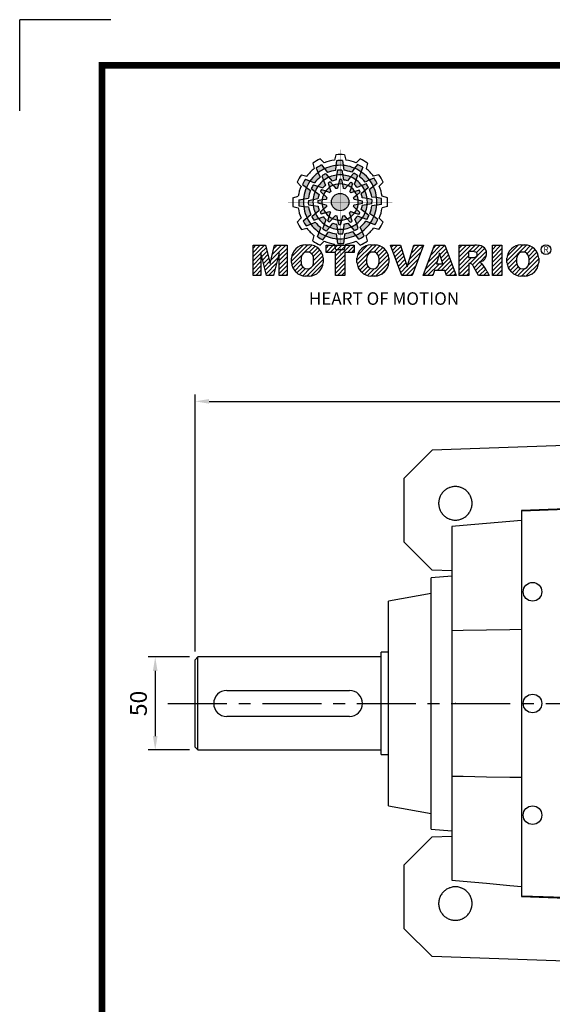
# Model space of a CAD drawing. Extents: x -1470 to 198, y -163 to 1025.
# Drawn here: x -1470 to -1184, y 496 to 1025 of the extents above; entities that cross this region are included whole.
import ezdxf

# ---------------------------------------------------------------- set-up
doc = ezdxf.new("R2010")
doc.units = 0
doc.header["$MEASUREMENT"] = 0
doc.linetypes.add('CENTER', pattern=[50.8, 31.75, -6.35, 6.35, -6.35])
doc.styles.add('MX_NOTE_STANDARD', font='txt.shx', dxfattribs={"height": 3.15, "bigfont": 'extfont.shx'})
doc.dimstyles.new('MXDIMSTYLE', dxfattribs={"dimtxt": 3.15, "dimasz": 2.5, "dimexe": 1.5, "dimexo": 1, "dimgap": 1, "dimtad": 1, "dimdec": 4, "dimdsep": 46, "dimtxsty": 'MX_NOTE_STANDARD', "dimcen": 2.5, "dimadec": 0, "dimazin": 0, "dimtfac": 1, "dimtdec": 4, "dimtmove": 2, "dimatfit": 3, "dimfxl": 0, "dimtolj": 1, "dimarcsym": 0})

# ---------------------------------------------------------------- blocks, each defined once
blk = doc.blocks.new('BLOCK')
at = {"linetype": 'Continuous'}
h = blk.add_hatch(color=5, dxfattribs=at)
h.dxf.hatch_style = 1
h.paths.add_polyline_path([(-1073.58, 740.89), (-1074.68, 742.26, 0.036456), (-1076.54, 741.15), (-1075.89, 739.5, -0.051255)])
h.paths.add_polyline_path([(-1069.7, 740.31), (-1069.56, 742.05, 0.079859), (-1073.58, 740.89), (-1072.48, 739.51, -0.063414)])
h.paths.add_polyline_path([(-1073.91, 736.71, -0.056087), (-1072.04, 737.84), (-1073.16, 739.13, 0.033361), (-1074.49, 738.38)])
h.paths.add_polyline_path([(-1072.04, 737.84), (-1070.87, 736.48, -0.045934), (-1069.45, 736.88), (-1069.24, 738.64, 0.075012)])
h.paths.add_polyline_path([(-1071.76, 734.27, -0.057723), (-1070.45, 734.99), (-1071.55, 736.18, 0.024485), (-1072.23, 735.8)])
h.paths.add_polyline_path([(-1073.13, 732.95), (-1071.71, 732.39, -0.02825), (-1071.3, 732.79), (-1071.76, 734.27, 0.073372)])
h = blk.add_hatch(color=5, dxfattribs=at)
h.dxf.hatch_style = 1
h.paths.add_polyline_path([(-1066.87, 742.1), (-1067.13, 743.83, 0.036456), (-1069.3, 743.8), (-1069.56, 742.05, -0.051255)])
h.paths.add_polyline_path([(-1063.79, 739.65), (-1062.81, 741.09, 0.079859), (-1066.87, 742.1), (-1066.6, 740.36, -0.063414)])
h.paths.add_polyline_path([(-1069.24, 738.64, -0.056087), (-1067.06, 738.68), (-1067.38, 740.36, 0.033361), (-1068.91, 740.38)])
h.paths.add_polyline_path([(-1067.06, 738.68), (-1066.72, 736.92, -0.045934), (-1065.29, 736.56), (-1064.23, 737.98, 0.075012)])
h.paths.add_polyline_path([(-1068.6, 735.45, -0.057723), (-1067.1, 735.42), (-1067.46, 737, 0.024485), (-1068.25, 737.01)])
h.paths.add_polyline_path([(-1070.45, 734.99), (-1069.5, 733.8, -0.02825), (-1068.94, 733.94), (-1068.6, 735.45, 0.073372)])
h = blk.add_hatch(color=5, dxfattribs=at)
h.dxf.hatch_style = 1
h.paths.add_polyline_path([(-1060.45, 739.79), (-1059.81, 741.42, 0.036456), (-1061.71, 742.47), (-1062.81, 741.09, -0.051255)])
h.paths.add_polyline_path([(-1059.01, 736.13), (-1057.44, 736.89, 0.079859), (-1060.45, 739.79), (-1061.09, 738.15, -0.063414)])
h.paths.add_polyline_path([(-1064.23, 737.98, -0.056087), (-1062.32, 736.93), (-1061.77, 738.54, 0.033361), (-1063.08, 739.32)])
h.paths.add_polyline_path([(-1062.32, 736.93), (-1062.91, 735.23, -0.045934), (-1061.85, 734.2), (-1060.23, 734.91, 0.075012)])
h.paths.add_polyline_path([(-1065.27, 734.9, -0.057723), (-1063.99, 734.12), (-1063.51, 735.67, 0.024485), (-1064.19, 736.07)])
h.paths.add_polyline_path([(-1067.1, 735.42), (-1066.88, 733.92, -0.02825), (-1066.33, 733.76), (-1065.27, 734.9, 0.073372)])
h = blk.add_hatch(color=5, dxfattribs=at)
h.dxf.hatch_style = 1
h.paths.add_polyline_path([(-1078.79, 736.49), (-1080.43, 737.13, 0.036456), (-1081.48, 735.23), (-1080.1, 734.13, -0.051255)])
h.paths.add_polyline_path([(-1075.13, 737.93), (-1075.89, 739.5, 0.079859), (-1078.79, 736.49), (-1077.15, 735.84, -0.063414)])
h.paths.add_polyline_path([(-1076.99, 732.7, -0.056087), (-1075.93, 734.61), (-1077.54, 735.17, 0.033361), (-1078.33, 733.86)])
h.paths.add_polyline_path([(-1075.93, 734.61), (-1074.24, 734.02, -0.045934), (-1073.21, 735.08), (-1073.91, 736.71, 0.075012)])
h.paths.add_polyline_path([(-1073.9, 731.66, -0.057723), (-1073.13, 732.95), (-1074.67, 733.43, 0.024485), (-1075.08, 732.75)])
h.paths.add_polyline_path([(-1074.43, 729.84), (-1072.92, 730.06, -0.02825), (-1072.77, 730.61), (-1073.9, 731.66, 0.073372)])
h = blk.add_hatch(color=5, dxfattribs=at)
h.dxf.hatch_style = 1
h.paths.add_polyline_path([(-1056.05, 734.58), (-1054.68, 735.67, 0.036456), (-1055.79, 737.53), (-1057.44, 736.89, -0.051255)])
h.paths.add_polyline_path([(-1056.63, 730.69), (-1054.89, 730.56, 0.079859), (-1056.05, 734.58), (-1057.43, 733.48, -0.063414)])
h.paths.add_polyline_path([(-1060.23, 734.91, -0.056087), (-1059.1, 733.04), (-1057.81, 734.15, 0.033361), (-1058.56, 735.49)])
h.paths.add_polyline_path([(-1059.1, 733.04), (-1060.46, 731.86, -0.045934), (-1060.06, 730.44), (-1058.29, 730.24, 0.075012)])
h.paths.add_polyline_path([(-1062.67, 732.75, -0.057723), (-1061.94, 731.44), (-1060.76, 732.54, 0.024485), (-1061.14, 733.23)])
h.paths.add_polyline_path([(-1063.99, 734.12), (-1064.55, 732.71, -0.02825), (-1064.15, 732.3), (-1062.67, 732.75, 0.073372)])
h = blk.add_hatch(color=5, dxfattribs=at)
h.dxf.hatch_style = 1
h.paths.add_polyline_path([(-1081.11, 730.07), (-1082.84, 729.81, 0.036456), (-1082.8, 727.64), (-1081.06, 727.37, -0.051255)])
h.paths.add_polyline_path([(-1078.65, 733.14), (-1080.1, 734.13, 0.079859), (-1081.11, 730.07), (-1079.36, 730.33, -0.063414)])
h.paths.add_polyline_path([(-1077.65, 727.69, -0.056087), (-1077.69, 729.88), (-1079.36, 729.56, 0.033361), (-1079.39, 728.03)])
h.paths.add_polyline_path([(-1077.69, 729.88), (-1075.93, 730.22, -0.045934), (-1075.56, 731.65), (-1076.99, 732.7, 0.075012)])
h.paths.add_polyline_path([(-1074.46, 728.34, -0.057723), (-1074.43, 729.84), (-1076.01, 729.48, 0.024485), (-1076.02, 728.69)])
h.paths.add_polyline_path([(-1074, 726.49), (-1072.81, 727.44, -0.02825), (-1072.95, 727.99), (-1074.46, 728.34, 0.073372)])
h = blk.add_hatch(color=5, dxfattribs=at)
h.dxf.hatch_style = 1
h.paths.add_polyline_path([(-1064.86, 728.97, 1), (-1071.09, 728.97, 1)])
h = blk.add_hatch(color=5, dxfattribs=at)
h.dxf.hatch_style = 1
h.paths.add_polyline_path([(-1054.84, 727.86), (-1053.11, 728.13, 0.036456), (-1053.14, 730.29), (-1054.89, 730.56, -0.051255)])
h.paths.add_polyline_path([(-1057.29, 724.79), (-1055.85, 723.8, 0.079859), (-1054.84, 727.86), (-1056.58, 727.6, -0.063414)])
h.paths.add_polyline_path([(-1058.29, 730.24, -0.056087), (-1058.25, 728.06), (-1056.58, 728.38, 0.033361), (-1056.56, 729.9)])
h.paths.add_polyline_path([(-1058.25, 728.06), (-1060.02, 727.72, -0.045934), (-1060.38, 726.29), (-1058.95, 725.23, 0.075012)])
h.paths.add_polyline_path([(-1061.49, 729.6, -0.057723), (-1061.51, 728.1), (-1059.94, 728.45, 0.024485), (-1059.93, 729.24)])
h.paths.add_polyline_path([(-1061.94, 731.44), (-1063.14, 730.49, -0.02825), (-1063, 729.94), (-1061.49, 729.6, 0.073372)])
h = blk.add_hatch(color=5, dxfattribs=at)
h.dxf.hatch_style = 1
h.paths.add_polyline_path([(-1079.9, 723.35), (-1081.27, 722.26, 0.036456), (-1080.15, 720.4), (-1078.51, 721.05, -0.051255)])
h.paths.add_polyline_path([(-1079.31, 727.24), (-1081.06, 727.37, 0.079859), (-1079.9, 723.35), (-1078.52, 724.46, -0.063414)])
h.paths.add_polyline_path([(-1075.72, 723.03, -0.056087), (-1076.84, 724.9), (-1078.13, 723.78, 0.033361), (-1077.39, 722.45)])
h.paths.add_polyline_path([(-1076.84, 724.9), (-1075.48, 726.07, -0.045934), (-1075.89, 727.49), (-1077.65, 727.69, 0.075012)])
h.paths.add_polyline_path([(-1073.27, 725.18, -0.057723), (-1074, 726.49), (-1075.19, 725.39, 0.024485), (-1074.8, 724.7)])
h.paths.add_polyline_path([(-1071.95, 723.81), (-1071.4, 725.23, -0.02825), (-1071.8, 725.64), (-1073.27, 725.18, 0.073372)])
h = blk.add_hatch(color=5, dxfattribs=at)
h.dxf.hatch_style = 1
h.paths.add_polyline_path([(-1057.15, 721.44), (-1055.52, 720.8, 0.036456), (-1054.46, 722.7), (-1055.85, 723.8, -0.051255)])
h.paths.add_polyline_path([(-1060.81, 720.01), (-1060.05, 718.43, 0.079859), (-1057.15, 721.44), (-1058.79, 722.09, -0.063414)])
h.paths.add_polyline_path([(-1058.95, 725.23, -0.056087), (-1060.01, 723.32), (-1058.4, 722.76, 0.033361), (-1057.62, 724.07)])
h.paths.add_polyline_path([(-1060.01, 723.32), (-1061.71, 723.91, -0.045934), (-1062.74, 722.85), (-1062.03, 721.22, 0.075012)])
h.paths.add_polyline_path([(-1062.04, 726.27, -0.057723), (-1062.81, 724.98), (-1061.27, 724.5, 0.024485), (-1060.87, 725.18)])
h.paths.add_polyline_path([(-1061.51, 728.1), (-1063.02, 727.87, -0.02825), (-1063.18, 727.32), (-1062.04, 726.27, 0.073372)])
h = blk.add_hatch(color=5, dxfattribs=at)
h.dxf.hatch_style = 1
h.paths.add_polyline_path([(-1075.49, 718.14), (-1076.13, 716.51, 0.036456), (-1074.24, 715.46), (-1073.14, 716.84, -0.051255)])
h.paths.add_polyline_path([(-1076.93, 721.8), (-1078.51, 721.05, 0.079859), (-1075.49, 718.14), (-1074.85, 719.79, -0.063414)])
h.paths.add_polyline_path([(-1071.71, 719.95, -0.056087), (-1073.62, 721.01), (-1074.18, 719.4, 0.033361), (-1072.87, 718.61)])
h.paths.add_polyline_path([(-1073.62, 721.01), (-1073.03, 722.7, -0.045934), (-1074.09, 723.73), (-1075.72, 723.03, 0.075012)])
h.paths.add_polyline_path([(-1070.67, 723.03, -0.057723), (-1071.95, 723.81), (-1072.43, 722.26, 0.024485), (-1071.76, 721.86)])
h.paths.add_polyline_path([(-1068.84, 722.51), (-1069.07, 724.02, -0.02825), (-1069.62, 724.17), (-1070.67, 723.03, 0.073372)])
h = blk.add_hatch(color=5, dxfattribs=at)
h.dxf.hatch_style = 1
h.paths.add_polyline_path([(-1069.07, 715.83), (-1068.81, 714.1, 0.036456), (-1066.64, 714.14), (-1066.38, 715.88, -0.051255)])
h.paths.add_polyline_path([(-1072.15, 718.28), (-1073.14, 716.84, 0.079859), (-1069.07, 715.83), (-1069.34, 717.58, -0.063414)])
h.paths.add_polyline_path([(-1066.7, 719.29, -0.056087), (-1068.88, 719.25), (-1068.56, 717.58, 0.033361), (-1067.03, 717.55)])
h.paths.add_polyline_path([(-1068.88, 719.25), (-1069.22, 721.01, -0.045934), (-1070.65, 721.37), (-1071.71, 719.95, 0.075012)])
h.paths.add_polyline_path([(-1067.34, 722.48, -0.057723), (-1068.84, 722.51), (-1068.48, 720.93, 0.024485), (-1067.7, 720.92)])
h.paths.add_polyline_path([(-1065.5, 722.94), (-1066.44, 724.13, -0.02825), (-1067, 723.99), (-1067.34, 722.48, 0.073372)])
h = blk.add_hatch(color=5, dxfattribs=at)
h.dxf.hatch_style = 1
h.paths.add_polyline_path([(-1062.36, 717.04), (-1061.27, 715.67, 0.036456), (-1059.41, 716.79), (-1060.05, 718.43, -0.051255)])
h.paths.add_polyline_path([(-1066.25, 717.63), (-1066.38, 715.88, 0.079859), (-1062.36, 717.04), (-1063.46, 718.42, -0.063414)])
h.paths.add_polyline_path([(-1062.03, 721.22, -0.056087), (-1063.9, 720.09), (-1062.79, 718.81, 0.033361), (-1061.45, 719.55)])
h.paths.add_polyline_path([(-1063.9, 720.09), (-1065.08, 721.45, -0.045934), (-1066.5, 721.05), (-1066.7, 719.29, 0.075012)])
h.paths.add_polyline_path([(-1064.18, 723.66, -0.057723), (-1065.5, 722.94), (-1064.4, 721.75, 0.024485), (-1063.71, 722.14)])
h.paths.add_polyline_path([(-1062.81, 724.98), (-1064.23, 725.54, -0.02825), (-1064.64, 725.14), (-1064.18, 723.66, 0.073372)])
h = blk.add_hatch(dxfattribs=at)
h.set_pattern_fill('ANSI31', color=5, scale=8.73)
h.set_pattern_definition([(45, (-154.7159, 79.4331), (-0.7716303, 0.7716303), [])])
h.paths.add_polyline_path([(-1099.25, 702.64), (-1096.41, 702.64), (-1096.41, 710.77), (-1094.4, 702.64), (-1091.87, 702.64), (-1089.86, 710.77), (-1089.86, 702.64), (-1087.02, 702.64), (-1087.02, 713.47), (-1091.52, 713.47), (-1093.13, 706.98), (-1094.73, 713.47), (-1099.25, 713.47)])
h.paths.add_polyline_path([(-1080.46, 713.69, 0.186038), (-1083.91, 712.22, 0.185555), (-1085.47, 708.85), (-1085.47, 707.27, 0.185555), (-1083.91, 703.9, 0.204547), (-1080.09, 702.43), (-1079.08, 702.43, 0.186038), (-1075.64, 703.9, 0.185555), (-1074.07, 707.27), (-1074.07, 708.85, 0.185555), (-1075.64, 712.22, 0.204547), (-1079.45, 713.69)])
h.paths.add_polyline_path([(-1079.77, 711.07, -0.396239), (-1077.59, 709.23, -0.078313), (-1077.59, 706.88, -0.396239), (-1079.77, 705.04, -0.396239), (-1081.95, 706.88, -0.078313), (-1081.95, 709.23, -0.396239)], flags=16)
h.paths.add_polyline_path([(-1066.27, 710.91), (-1062.91, 710.91), (-1062.91, 713.47), (-1073.04, 713.47), (-1073.04, 710.91), (-1069.67, 710.91), (-1069.67, 702.64), (-1066.27, 702.64)])
h.paths.add_polyline_path([(-1055.9, 713.69, -0.204547), (-1052.09, 712.22, -0.185555), (-1050.52, 708.85), (-1050.52, 707.27, -0.185555), (-1052.09, 703.9, -0.186038), (-1055.53, 702.43), (-1056.54, 702.43, -0.204547), (-1060.36, 703.9, -0.185555), (-1061.93, 707.27), (-1061.93, 708.85, -0.185555), (-1060.36, 712.22, -0.186038), (-1056.92, 713.69)])
h.paths.add_polyline_path([(-1056.22, 711.07, -0.396239), (-1054.05, 709.23, -0.078313), (-1054.05, 706.88, -0.396239), (-1056.22, 705.04, -0.396239), (-1058.4, 706.88, -0.078313), (-1058.4, 709.23, -0.396239)], flags=16)
h.paths.add_polyline_path([(-1046.37, 713.47), (-1049.92, 713.47), (-1045.8, 702.64), (-1042.13, 702.64), (-1038.09, 713.47), (-1041.53, 713.47), (-1043.93, 705.75)])
h.paths.add_polyline_path([(-1034.17, 713.47), (-1038.14, 702.64), (-1034.68, 702.64), (-1034.14, 704.46), (-1030.41, 704.46), (-1029.86, 702.64), (-1026.31, 702.64), (-1030.35, 713.47)])
h.paths.add_polyline_path([(-1032.3, 710.69), (-1031.11, 706.87), (-1033.44, 706.87)], flags=16)
h.paths.add_polyline_path([(-1025.24, 713.47), (-1025.24, 702.64), (-1021.84, 702.64), (-1021.84, 706.99), (-1021.55, 706.99, -0.15005), (-1020.75, 706.74, -0.067317), (-1020.3, 706.2), (-1018.37, 702.64), (-1014.53, 702.64), (-1015.37, 704.19, 0.086178), (-1017.21, 707.01), (-1018.02, 707.4), (-1017.1, 707.73, 0.162417), (-1015.89, 708.71, 0.233468), (-1015.6, 711.68, 0.238163), (-1017.4, 713.25, 0.067363), (-1019.62, 713.47)])
h.paths.add_polyline_path([(-1021.85, 711.21), (-1020.76, 711.21, -0.047165), (-1019.8, 711.16, -0.910356), (-1019.49, 709.26, -0.053365), (-1020.43, 709.11), (-1021.85, 709.11)], flags=16)
h.paths.add_polyline_path([(-1009.92, 713.47), (-1013.32, 713.47), (-1013.32, 702.64), (-1009.92, 702.64)])
h.paths.add_polyline_path([(-1008.1, 708.85), (-1008.1, 707.27, 0.185555), (-1006.53, 703.9, 0.204547), (-1002.72, 702.43), (-1001.7, 702.43, 0.186038), (-998.26, 703.9, 0.185555), (-996.69, 707.27), (-996.69, 708.85, 0.185555), (-998.26, 712.22, 0.204547), (-1002.08, 713.69), (-1003.09, 713.69, 0.186038), (-1006.53, 712.22, 0.185555)])
h.paths.add_polyline_path([(-1004.57, 709.23, -0.396239), (-1002.4, 711.07, -0.396239), (-1000.22, 709.23, -0.078313), (-1000.22, 706.88, -0.396239), (-1002.4, 705.04, -0.396239), (-1004.57, 706.88, -0.078313)], flags=16)
at = {"color": 8, "linetype": 'Continuous'}
for p in [(-1150.33, 794.34), (-1183, 761.67)]:
    blk.add_line(p, (-1183, 794.34), dxfattribs=at)
at = {"color": 5, "linetype": 'Continuous'}
for p, q in [((-1069.51, 745.93), (-1070.03, 744)), ((-1066.43, 745.93), (-1065.91, 744)), ((-1077.79, 742.89), (-1077.27, 740.96)), ((-1075.12, 744.43), (-1073.71, 743.02)), ((-1074.68, 742.26), (-1072.48, 739.51)), ((-1069.56, 742.05), (-1069.7, 740.31)), ((-1069.3, 743.8), (-1069.56, 742.05)), ((-1067.13, 743.83), (-1066.6, 740.36)), ((-1061.71, 742.47), (-1062.81, 741.09)), ((-1060.82, 744.43), (-1062.24, 743.02)), ((-1059.81, 741.42), (-1061.09, 738.15)), ((-1058.16, 742.89), (-1058.67, 740.96)), ((-1081.89, 738.78), (-1079.97, 738.27)), ((-1076.54, 741.15), (-1075.89, 739.5)), ((-1075.89, 739.5), (-1075.13, 737.93)), ((-1074.49, 738.38), (-1073.91, 736.71)), ((-1073.16, 739.13), (-1070.87, 736.48)), ((-1069.24, 738.64), (-1069.45, 736.88)), ((-1068.91, 740.38), (-1069.24, 738.64)), ((-1067.38, 740.36), (-1066.72, 736.92)), ((-1064.23, 737.98), (-1065.29, 736.56)), ((-1063.08, 739.32), (-1064.23, 737.98)), ((-1062.81, 741.09), (-1063.79, 739.65)), ((-1061.77, 738.54), (-1062.91, 735.23)), ((-1054.05, 738.78), (-1055.98, 738.27)), ((-1083.43, 736.12), (-1082.03, 734.7)), ((-1081.48, 735.23), (-1080.1, 734.13)), ((-1080.43, 737.13), (-1077.15, 735.84)), ((-1077.54, 735.17), (-1074.24, 734.02)), ((-1073.91, 736.71), (-1073.21, 735.08)), ((-1072.23, 735.8), (-1071.3, 732.79)), ((-1071.55, 736.18), (-1070.45, 734.99)), ((-1070.45, 734.99), (-1069.5, 733.8)), ((-1068.25, 737.01), (-1068.94, 733.94)), ((-1067.46, 737), (-1067.1, 735.42)), ((-1067.1, 735.42), (-1066.88, 733.92)), ((-1064.19, 736.07), (-1066.33, 733.76)), ((-1063.51, 735.67), (-1063.99, 734.12)), ((-1060.23, 734.91), (-1061.85, 734.2)), ((-1058.56, 735.49), (-1060.23, 734.91)), ((-1057.44, 736.89), (-1059.01, 736.13)), ((-1055.79, 737.53), (-1057.44, 736.89)), ((-1054.68, 735.67), (-1057.43, 733.48)), ((-1052.51, 736.12), (-1053.92, 734.7)), ((-1084.94, 730.5), (-1083.01, 731.03)), ((-1080.1, 734.13), (-1078.65, 733.14)), ((-1078.33, 733.86), (-1076.99, 732.7)), ((-1076.99, 732.7), (-1075.56, 731.65)), ((-1075.08, 732.75), (-1072.77, 730.61)), ((-1074.67, 733.43), (-1073.13, 732.95)), ((-1073.13, 732.95), (-1071.71, 732.39)), ((-1063.99, 734.12), (-1064.55, 732.71)), ((-1061.14, 733.23), (-1064.15, 732.3)), ((-1061.94, 731.44), (-1063.14, 730.49)), ((-1060.76, 732.54), (-1061.94, 731.44)), ((-1057.81, 734.15), (-1060.46, 731.86)), ((-1054.89, 730.56), (-1056.63, 730.69)), ((-1051.01, 730.5), (-1052.93, 731.03)), ((-1084.94, 727.43), (-1083.01, 726.91)), ((-1082.84, 729.81), (-1079.36, 730.33)), ((-1082.8, 727.64), (-1081.06, 727.37)), ((-1081.06, 727.37), (-1079.31, 727.24)), ((-1079.39, 728.03), (-1077.65, 727.69)), ((-1079.36, 729.56), (-1075.93, 730.22)), ((-1077.65, 727.69), (-1075.89, 727.49)), ((-1076.02, 728.69), (-1072.95, 727.99)), ((-1076.01, 729.48), (-1074.43, 729.84)), ((-1074.43, 729.84), (-1072.92, 730.06)), ((-1074, 726.49), (-1072.81, 727.44)), ((-1060.87, 725.18), (-1063.18, 727.32)), ((-1061.51, 728.1), (-1063.02, 727.87)), ((-1059.93, 729.24), (-1063, 729.94)), ((-1059.94, 728.45), (-1061.51, 728.1)), ((-1058.29, 730.24), (-1060.06, 730.44)), ((-1056.58, 728.38), (-1060.02, 727.72)), ((-1056.56, 729.9), (-1058.29, 730.24)), ((-1053.11, 728.13), (-1056.58, 727.6)), ((-1053.14, 730.29), (-1054.89, 730.56)), ((-1051.01, 727.43), (-1052.93, 726.91)), ((-1081.27, 722.26), (-1078.52, 724.46)), ((-1078.13, 723.78), (-1075.48, 726.07)), ((-1075.72, 723.03), (-1074.09, 723.73)), ((-1075.19, 725.39), (-1074, 726.49)), ((-1074.8, 724.7), (-1071.8, 725.64)), ((-1072.43, 722.26), (-1071.95, 723.81)), ((-1071.95, 723.81), (-1071.4, 725.23)), ((-1071.76, 721.86), (-1069.62, 724.17)), ((-1068.84, 722.51), (-1069.07, 724.02)), ((-1067.7, 720.92), (-1067, 723.99)), ((-1065.5, 722.94), (-1066.44, 724.13)), ((-1063.71, 722.14), (-1064.64, 725.14)), ((-1062.81, 724.98), (-1064.23, 725.54)), ((-1061.27, 724.5), (-1062.81, 724.98)), ((-1058.4, 722.76), (-1061.71, 723.91)), ((-1058.95, 725.23), (-1060.38, 726.29)), ((-1057.62, 724.07), (-1058.95, 725.23)), ((-1055.85, 723.8), (-1057.29, 724.79)), ((-1054.46, 722.7), (-1055.85, 723.8)), ((-1083.43, 721.82), (-1082.03, 723.23)), ((-1080.15, 720.4), (-1078.51, 721.05)), ((-1078.51, 721.05), (-1076.93, 721.8)), ((-1077.39, 722.45), (-1075.72, 723.03)), ((-1074.18, 719.4), (-1073.03, 722.7)), ((-1071.71, 719.95), (-1070.65, 721.37)), ((-1068.56, 717.58), (-1069.22, 721.01)), ((-1068.48, 720.93), (-1068.84, 722.51)), ((-1066.7, 719.29), (-1066.5, 721.05)), ((-1064.4, 721.75), (-1065.5, 722.94)), ((-1062.79, 718.81), (-1065.08, 721.45)), ((-1062.03, 721.22), (-1062.74, 722.85)), ((-1061.45, 719.55), (-1062.03, 721.22)), ((-1055.52, 720.8), (-1058.79, 722.09)), ((-1052.51, 721.82), (-1053.92, 723.23)), ((-1081.89, 719.15), (-1079.97, 719.66)), ((-1077.79, 715.04), (-1077.27, 716.97)), ((-1076.13, 716.51), (-1074.85, 719.79)), ((-1074.24, 715.46), (-1073.14, 716.84)), ((-1073.14, 716.84), (-1072.15, 718.28)), ((-1072.87, 718.61), (-1071.71, 719.95)), ((-1068.81, 714.1), (-1069.34, 717.58)), ((-1067.03, 717.55), (-1066.7, 719.29)), ((-1066.38, 715.88), (-1066.25, 717.63)), ((-1061.27, 715.67), (-1063.46, 718.42)), ((-1060.05, 718.43), (-1060.81, 720.01)), ((-1059.41, 716.79), (-1060.05, 718.43)), ((-1058.16, 715.04), (-1058.67, 716.97)), ((-1054.05, 719.15), (-1055.98, 719.66)), ((-1099.25, 713.47), (-1094.73, 713.47)), ((-1099.25, 702.64), (-1099.25, 713.47)), ((-1094.73, 713.47), (-1093.13, 706.98)), ((-1093.13, 706.98), (-1091.52, 713.47)), ((-1091.52, 713.47), (-1087.02, 713.47)), ((-1087.02, 713.47), (-1087.02, 702.64)), ((-1080.46, 713.69), (-1079.08, 713.69)), ((-1075.12, 713.51), (-1073.71, 714.91)), ((-1073.04, 713.47), (-1062.91, 713.47)), ((-1073.04, 710.91), (-1073.04, 713.47)), ((-1069.51, 712), (-1070.03, 713.93)), ((-1066.64, 714.14), (-1066.38, 715.88)), ((-1066.43, 712), (-1065.91, 713.93)), ((-1062.91, 713.47), (-1062.91, 710.91)), ((-1060.82, 713.51), (-1062.24, 714.91)), ((-1056.92, 713.69), (-1055.53, 713.69)), ((-1045.8, 702.64), (-1049.92, 713.47)), ((-1049.92, 713.47), (-1046.37, 713.47)), ((-1046.37, 713.47), (-1043.93, 705.75)), ((-1043.93, 705.75), (-1041.53, 713.47)), ((-1038.09, 713.47), (-1042.13, 702.64)), ((-1041.53, 713.47), (-1038.09, 713.47)), ((-1038.14, 702.64), (-1034.17, 713.47)), ((-1034.17, 713.47), (-1030.35, 713.47)), ((-1030.35, 713.47), (-1026.31, 702.64)), ((-1025.24, 702.64), (-1025.24, 713.47)), ((-1025.24, 713.47), (-1019.62, 713.47)), ((-1013.32, 713.47), (-1009.92, 713.47)), ((-1013.32, 702.64), (-1013.32, 713.47)), ((-1009.92, 713.47), (-1009.92, 702.64)), ((-1003.09, 713.69), (-1001.7, 713.69)), ((-1094.4, 702.64), (-1096.41, 710.77)), ((-1096.41, 710.77), (-1096.41, 702.64)), ((-1089.86, 710.77), (-1091.87, 702.64)), ((-1089.86, 702.64), (-1089.86, 710.77)), ((-1069.67, 710.91), (-1073.04, 710.91)), ((-1069.67, 702.64), (-1069.67, 710.91)), ((-1062.91, 710.91), (-1066.27, 710.91)), ((-1066.27, 710.91), (-1066.27, 702.64)), ((-1032.3, 710.69), (-1033.44, 706.87)), ((-1031.11, 706.87), (-1032.3, 710.69)), ((-1020.37, 711.21), (-1021.85, 711.21)), ((-1021.85, 711.21), (-1021.85, 709.11)), ((-1085.47, 707.27), (-1085.47, 708.85)), ((-1074.07, 708.85), (-1074.07, 707.27)), ((-1061.93, 707.27), (-1061.93, 708.85)), ((-1050.52, 708.85), (-1050.52, 707.27)), ((-1033.44, 706.87), (-1031.11, 706.87)), ((-1021.85, 709.11), (-1020.43, 709.11)), ((-1021.55, 706.99), (-1021.84, 706.99)), ((-1021.84, 706.99), (-1021.84, 702.64)), ((-1017.1, 707.73), (-1018.02, 707.4)), ((-1018.02, 707.4), (-1017.21, 707.01)), ((-1008.1, 707.27), (-1008.1, 708.85)), ((-996.69, 708.85), (-996.69, 707.27)), ((-1096.41, 702.64), (-1099.25, 702.64)), ((-1091.87, 702.64), (-1094.4, 702.64)), ((-1087.02, 702.64), (-1089.86, 702.64)), ((-1079.08, 702.43), (-1080.46, 702.43)), ((-1066.27, 702.64), (-1069.67, 702.64)), ((-1055.53, 702.43), (-1056.92, 702.43)), ((-1042.13, 702.64), (-1045.8, 702.64)), ((-1034.68, 702.64), (-1038.14, 702.64)), ((-1034.14, 704.46), (-1034.68, 702.64)), ((-1030.41, 704.46), (-1034.14, 704.46)), ((-1029.86, 702.64), (-1030.41, 704.46)), ((-1026.31, 702.64), (-1029.86, 702.64)), ((-1021.84, 702.64), (-1025.24, 702.64)), ((-1018.37, 702.64), (-1020.15, 705.92)), ((-1014.53, 702.64), (-1018.37, 702.64)), ((-1015.37, 704.19), (-1014.53, 702.64)), ((-1009.92, 702.64), (-1013.32, 702.64)), ((-1001.7, 702.43), (-1003.09, 702.43))]:
    blk.add_line(p, q, dxfattribs=at)
at = {"linetype": 'Continuous', "const_width": 2.38, "flags": 128}
blk.add_lwpolyline([(-1153.45, 778.01), (-1153.45, 17.66), (-86.1, 17.66), (-86.1, 778.01)], close=True, dxfattribs=at)
at = {"color": 5, "linetype": 'Continuous', "const_width": 0.0859, "flags": 128}
for points in [[(-1067.97, 747.7), (-1067.97, 710.23)], [(-1067.97, 710.23), (-1067.97, 747.7)], [(-1086.71, 728.97), (-1049.23, 728.97)], [(-1049.23, 728.97), (-1086.71, 728.97)]]:
    blk.add_lwpolyline(points, dxfattribs=at)
at = {"color": 5, "linetype": 'Continuous'}
for centre, radius in [((-1067.97, 728.97), 3.12), ((-1067.97, 728.97), 3.12), ((-1067.97, 728.97), 3.12), ((-1067.97, 728.97), 3.12), ((-1067.97, 728.97), 3.12), ((-1067.97, 728.97), 3.12), ((-1067.97, 728.97), 3.12), ((-1067.97, 728.97), 3.12), ((-1067.97, 728.97), 3.12), ((-1067.97, 728.97), 3.12), ((-1067.97, 728.97), 3.12), ((-1067.97, 728.97), 3.12), ((-994.1, 711.91), 1.71)]:
    blk.add_circle(centre, radius, dxfattribs=at)
for centre, radius, start, end in [((-1067.97, 728.97), 17.03, 84.8186, 95.1814), ((-1067.97, 728.97), 17.03, 114.8186, 125.1814), ((-1067.97, 728.97), 14.89, 116.7624, 125.1138), ((-1067.97, 728.97), 13.18, 96.9357, 126.9357), ((-1067.97, 728.97), 15.18, 97.7971, 112.2029), ((-1067.97, 728.97), 13.18, 66.9357, 96.9357), ((-1067.97, 728.97), 14.89, 86.7624, 95.1138), ((-1067.97, 728.97), 15.18, 67.7971, 82.2029), ((-1067.97, 728.97), 14.89, 56.7624, 65.1138), ((-1067.97, 728.97), 17.03, 54.8186, 65.1814), ((-1067.97, 728.97), 17.03, 144.8186, 155.1814), ((-1067.97, 728.97), 13.18, 126.9357, 156.9357), ((-1067.97, 728.97), 15.18, 127.7971, 142.2029), ((-1067.97, 728.97), 11.47, 128.6406, 143.1545), ((-1068.26, 728.75), 11.47, 115.2433, 122.8862), ((-1067.97, 728.97), 9.76, 97.4868, 127.4868), ((-1067.97, 728.97), 11.47, 98.6406, 113.1545), ((-1067.97, 728.97), 9.76, 67.4868, 97.4868), ((-1068.33, 728.93), 11.47, 85.2433, 92.8862), ((-1067.97, 728.97), 11.47, 68.6406, 83.1545), ((-1067.97, 728.97), 9.76, 37.4868, 67.4868), ((-1068.3, 729.11), 11.47, 55.2433, 62.8862), ((-1067.97, 728.97), 13.18, 36.9357, 66.9357), ((-1067.97, 728.97), 11.47, 38.6406, 53.1545), ((-1067.97, 728.97), 15.18, 37.7971, 52.2029), ((-1067.97, 728.97), 17.03, 24.8186, 35.1814), ((-1067.97, 728.97), 15.18, 157.7971, 172.2029), ((-1067.97, 728.97), 14.89, 146.7624, 155.1138), ((-1068.12, 728.63), 11.47, 145.2433, 152.8862), ((-1067.97, 728.97), 9.76, 127.4868, 157.4868), ((-1067.97, 728.97), 8.05, 130.5548, 141.0747), ((-1067.97, 728.97), 6.52, 112.3288, 142.3288), ((-1067.97, 728.97), 8.05, 116.3515, 121.9618), ((-1067.97, 728.97), 8.05, 100.5548, 111.0747), ((-1067.97, 728.97), 6.52, 82.3288, 112.3288), ((-1067.97, 728.97), 8.05, 86.3515, 91.9618), ((-1067.97, 728.97), 6.52, 52.3288, 82.3288), ((-1067.97, 728.97), 8.05, 70.5548, 81.0747), ((-1067.97, 728.97), 8.05, 56.3515, 61.9618), ((-1067.97, 728.97), 8.05, 40.5548, 51.0747), ((-1067.97, 728.97), 9.76, 7.4868, 37.4868), ((-1068.19, 729.26), 11.47, 25.2433, 32.8862), ((-1067.97, 728.97), 13.18, 6.9357, 36.9357), ((-1067.97, 728.97), 14.89, 26.7624, 35.1138), ((-1067.97, 728.97), 15.18, 7.7971, 22.2029), ((-1067.97, 728.97), 13.18, 156.9357, 186.9357), ((-1067.97, 728.97), 11.47, 158.6406, 173.1545), ((-1067.97, 728.97), 9.76, 157.4868, 187.4868), ((-1067.97, 728.97), 8.05, 160.5548, 171.0747), ((-1067.97, 728.97), 8.05, 146.3515, 151.9618), ((-1067.97, 728.97), 6.52, 142.3288, 172.3288), ((-1067.97, 728.97), 5.07, 131.0534, 137.526), ((-1067.97, 728.97), 5.07, 101.0534, 107.526), ((-1067.97, 728.97), 5.07, 71.0534, 77.526), ((-1067.97, 728.97), 5.07, 41.0534, 47.526), ((-1067.97, 728.97), 6.52, 22.3288, 52.3288), ((-1067.97, 728.97), 6.52, 352.3288, 22.3288), ((-1067.97, 728.97), 8.05, 26.3515, 31.9618), ((-1067.97, 728.97), 8.05, 10.5548, 21.0747), ((-1067.97, 728.97), 11.47, 8.6406, 23.1545), ((-1067.97, 728.97), 17.03, 174.8186, 185.1814), ((-1067.97, 728.97), 14.89, 176.7624, 185.1138), ((-1067.97, 728.97), 13.18, 186.9357, 216.9357), ((-1067.93, 728.61), 11.47, 175.2433, 182.8862), ((-1067.97, 728.97), 11.47, 188.6406, 203.1545), ((-1067.97, 728.97), 9.76, 187.4868, 217.4868), ((-1067.97, 728.97), 8.05, 176.3515, 181.9618), ((-1067.97, 728.97), 8.05, 190.5548, 201.0747), ((-1067.97, 728.97), 6.52, 172.3288, 202.3288), ((-1067.97, 728.97), 5.07, 191.0534, 197.526), ((-1067.97, 728.97), 5.07, 161.0534, 167.526), ((-1067.97, 728.97), 5.07, 341.0534, 347.526), ((-1067.97, 728.97), 5.07, 11.0534, 17.526), ((-1067.97, 728.97), 6.52, 322.3288, 352.3288), ((-1067.97, 728.97), 8.05, 340.5548, 351.0747), ((-1067.97, 728.97), 8.05, 356.3515, 1.9618), ((-1067.97, 728.97), 9.76, 337.4868, 7.4868), ((-1067.97, 728.97), 11.47, 338.6406, 353.1545), ((-1068.01, 729.33), 11.47, 355.2433, 2.8862), ((-1067.97, 728.97), 13.18, 336.9357, 6.9357), ((-1067.97, 728.97), 14.89, 356.7624, 5.1138), ((-1067.97, 728.97), 17.03, 354.8186, 5.1814), ((-1067.97, 728.97), 15.18, 187.7971, 202.2029), ((-1067.76, 728.67), 11.47, 205.2433, 212.8862), ((-1067.97, 728.97), 8.05, 206.3515, 211.9618), ((-1067.97, 728.97), 8.05, 220.5548, 231.0747), ((-1067.97, 728.97), 6.52, 202.3288, 232.3288), ((-1067.97, 728.97), 6.52, 232.3288, 262.3288), ((-1067.97, 728.97), 5.07, 221.0534, 227.526), ((-1067.97, 728.97), 5.07, 251.0534, 257.526), ((-1067.97, 728.97), 5.07, 281.0534, 287.526), ((-1067.97, 728.97), 6.52, 292.3288, 322.3288), ((-1067.97, 728.97), 5.07, 311.0534, 317.526), ((-1067.97, 728.97), 8.05, 310.5548, 321.0747), ((-1067.97, 728.97), 9.76, 307.4868, 337.4868), ((-1067.97, 728.97), 8.05, 326.3515, 331.9618), ((-1067.97, 728.97), 13.18, 306.9357, 336.9357), ((-1067.83, 729.3), 11.47, 325.2433, 332.8862), ((-1067.97, 728.97), 15.18, 337.7971, 352.2029), ((-1067.97, 728.97), 17.03, 204.8186, 215.1814), ((-1067.97, 728.97), 14.89, 206.7624, 215.1138), ((-1067.97, 728.97), 13.18, 216.9357, 246.9357), ((-1067.97, 728.97), 11.47, 218.6406, 233.1545), ((-1067.97, 728.97), 9.76, 217.4868, 247.4868), ((-1067.97, 728.97), 8.05, 236.3515, 241.9618), ((-1067.97, 728.97), 8.05, 250.5548, 261.0747), ((-1067.97, 728.97), 6.52, 262.3288, 292.3288), ((-1067.97, 728.97), 8.05, 266.3515, 271.9618), ((-1067.97, 728.97), 9.76, 277.4868, 307.4868), ((-1067.97, 728.97), 8.05, 280.5548, 291.0747), ((-1067.97, 728.97), 8.05, 296.3515, 301.9618), ((-1067.97, 728.97), 11.47, 308.6406, 323.1545), ((-1067.97, 728.97), 14.89, 326.7624, 335.1138), ((-1067.97, 728.97), 17.03, 324.8186, 335.1814), ((-1067.97, 728.97), 15.18, 217.7971, 232.2029), ((-1067.64, 728.82), 11.47, 235.2433, 242.8862), ((-1067.97, 728.97), 13.18, 246.9357, 276.9357), ((-1067.97, 728.97), 11.47, 248.6406, 263.1545), ((-1067.97, 728.97), 9.76, 247.4868, 277.4868), ((-1067.61, 729.01), 11.47, 265.2433, 272.8862), ((-1067.97, 728.97), 13.18, 276.9357, 306.9357), ((-1067.97, 728.97), 11.47, 278.6406, 293.1545), ((-1067.68, 729.18), 11.47, 295.2433, 302.8862), ((-1067.97, 728.97), 14.89, 296.7624, 305.1138), ((-1067.97, 728.97), 15.18, 307.7971, 322.2029), ((-1080.28, 708.49), 5.2, 92.0431, 134.1979), ((-1079.27, 708.49), 5.2, 45.8021, 87.9569), ((-1067.97, 728.97), 17.03, 234.8186, 245.1814), ((-1067.97, 728.97), 14.89, 236.7624, 245.1138), ((-1067.97, 728.97), 15.18, 247.7971, 262.2029), ((-1067.97, 728.97), 14.89, 266.7624, 275.1138), ((-1067.97, 728.97), 15.18, 277.7971, 292.2029), ((-1067.97, 728.97), 17.03, 294.8186, 305.1814), ((-1056.73, 708.49), 5.2, 92.0431, 134.1979), ((-1055.72, 708.49), 5.2, 45.8021, 87.9569), ((-1019.31, 705.17), 8.31, 76.681, 92.0962), ((-1018.06, 710.69), 2.65, 10.8383, 75.5687), ((-1002.9, 708.49), 5.2, 92.0431, 134.1979), ((-1001.89, 708.49), 5.2, 45.8021, 87.9569), ((-1080.3, 708.49), 5.18, 134.0233, 176.0712), ((-1079.88, 708.99), 2.08, 86.936, 173.3977), ((-1079.66, 708.99), 2.08, 6.6023, 93.064), ((-1079.24, 708.49), 5.18, 3.9288, 45.9767), ((-1067.97, 728.97), 17.03, 264.8186, 275.1814), ((-1056.76, 708.49), 5.18, 134.0233, 176.0712), ((-1056.33, 708.99), 2.08, 86.936, 173.3977), ((-1056.11, 708.99), 2.08, 6.6023, 93.064), ((-1055.69, 708.49), 5.18, 3.9288, 45.9767), ((-1020.56, 706.15), 5.06, 75.5221, 87.8106), ((-1019.74, 710.19), 0.967, 284.7266, 62.93), ((-1018.76, 710.48), 3.37, 332.4538, 12.0377), ((-1002.93, 708.49), 5.18, 134.0233, 176.0712), ((-1002.51, 708.99), 2.08, 86.936, 173.3977), ((-1002.29, 708.99), 2.08, 6.6023, 93.064), ((-1001.86, 708.49), 5.18, 3.9288, 45.9767), ((-1080.3, 707.62), 5.18, 183.9288, 225.9767), ((-1074.49, 708.06), 7.55, 171.0443, 188.9557), ((-1079.88, 707.12), 2.08, 186.6023, 273.064), ((-1079.66, 707.12), 2.08, 266.936, 353.3977), ((-1085.05, 708.06), 7.55, 351.0443, 8.9557), ((-1079.24, 707.62), 5.18, 314.0233, 356.0712), ((-1056.76, 707.62), 5.18, 183.9288, 225.9767), ((-1050.94, 708.06), 7.55, 171.0443, 188.9557), ((-1056.33, 707.12), 2.08, 186.6023, 273.064), ((-1056.11, 707.12), 2.08, 266.936, 353.3977), ((-1061.5, 708.06), 7.55, 351.0443, 8.9557), ((-1055.69, 707.62), 5.18, 314.0233, 356.0712), ((-1021.55, 705.57), 1.42, 55.878, 90.0122), ((-1022.53, 704.81), 2.63, 25.0244, 47.3106), ((-1020.65, 713.56), 4.46, 272.8987, 285.1174), ((-1024.4, 700.31), 9.83, 23.2882, 42.9901), ((-1017.95, 710.03), 2.45, 290.5188, 333.2531), ((-1002.93, 707.62), 5.18, 183.9288, 225.9767), ((-997.12, 708.06), 7.55, 171.0443, 188.9557), ((-1002.51, 707.12), 2.08, 186.6023, 273.064), ((-1002.29, 707.12), 2.08, 266.936, 353.3977), ((-1007.68, 708.06), 7.55, 351.0443, 8.9557), ((-1001.86, 707.62), 5.18, 314.0233, 356.0712), ((-1080.28, 707.63), 5.2, 225.8021, 267.9569), ((-1079.27, 707.63), 5.2, 272.0431, 314.1979), ((-1056.73, 707.63), 5.2, 225.8021, 267.9569), ((-1055.72, 707.63), 5.2, 272.0431, 314.1979), ((-1002.9, 707.63), 5.2, 225.8021, 267.9569), ((-1001.89, 707.63), 5.2, 272.0431, 314.1979)]:
    blk.add_arc(centre, radius, start, end, dxfattribs=at)
at = {"color": 5, "linetype": 'Continuous', "attachment_point": 5}
for s, insert, char_height in [('\\A1;R', (-994.08, 711.98), 2.187), ('\\A1;{\\T0.85;HEART OF MOTION}', (-1052.23, 694.38), 4.4887)]:
    blk.add_mtext(s, dxfattribs=dict(at, insert=insert, char_height=char_height))
blk = doc.blocks.new('*D27')
at = {"color": 3, "lineweight": -2}
for p, q in [((-1378.67, 683.11), (-1400.87, 683.11)), ((-1397.12, 675.61), (-1397.12, 640.61)), ((-1378.67, 633.11), (-1400.87, 633.11))]:
    blk.add_line(p, q, dxfattribs=at)
at = {"color": 3}
for points in [[(-1398.37, 675.61), (-1395.87, 675.61), (-1397.12, 683.11)], [(-1398.37, 640.61), (-1395.87, 640.61), (-1397.12, 633.11)]]:
    blk.add_solid(points, dxfattribs=at)
at = {"layer": 'DEFPOINTS', "color": 0}
for p in [(-1374.17, 683.11), (-1397.12, 633.11), (-1374.17, 633.11)]:
    blk.add_point(p, dxfattribs=at)
at = {"color": 3, "insert": (-1406.12, 658.11), "char_height": 9, "attachment_point": 5, "rotation": 90}
blk.add_mtext('\\A1;50', dxfattribs=at)
blk = doc.blocks.new('*D28')
at = {"color": 3, "lineweight": -2}
for p, q in [((-1375.67, 686.11), (-1375.67, 824.14)), ((-1368.17, 820.39), (-617.67, 820.39)), ((-610.17, 743.51), (-610.17, 824.14))]:
    blk.add_line(p, q, dxfattribs=at)
at = {"color": 3}
for points in [[(-1368.17, 821.64), (-1368.17, 819.14), (-1375.67, 820.39)], [(-617.67, 821.64), (-617.67, 819.14), (-610.17, 820.39)]]:
    blk.add_solid(points, dxfattribs=at)
at = {"layer": 'DEFPOINTS', "color": 0}
for p in [(-610.17, 820.39), (-610.17, 739.01), (-1375.67, 681.61)]:
    blk.add_point(p, dxfattribs=at)
at = {"color": 3, "insert": (-992.92, 829.39), "char_height": 9, "attachment_point": 5}
blk.add_mtext('\\A1;766', dxfattribs=at)

msp = doc.modelspace()

# ---------------------------------------------------------------- linework, layer by layer
at = {"color": 7, "linetype": 'Continuous'}
for p, q in [((-1263.17, 779.13), (-1248.17, 794.13)), ((-1134.17, 798.11), (-1248.17, 794.13)), ((-1263.17, 744.79), (-1263.17, 779.13)), ((-1134.17, 764.11), (-1200.17, 761.81)), ((-1200.17, 761.81), (-1200.17, 554.42)), ((-1199.97, 761.62), (-1134.37, 763.91)), ((-1199.97, 554.6), (-1199.97, 761.62)), ((-1237.67, 753.11), (-1237.67, 563.11)), ((-1248.17, 729.79), (-1263.17, 744.79)), ((-1237.67, 726.57), (-1248.67, 725.61)), ((-1248.67, 590.61), (-1248.67, 725.61)), ((-1237.67, 729.42), (-1248.17, 729.79)), ((-1248.67, 717.17), (-1271.67, 713.11)), ((-1271.67, 603.11), (-1271.67, 713.11)), ((-1374.17, 683.11), (-1375.67, 681.61)), ((-1275.67, 683.11), (-1374.17, 683.11)), ((-1374.17, 633.11), (-1374.17, 683.11)), ((-1271.67, 685.61), (-1275.67, 685.61)), ((-1275.67, 630.61), (-1275.67, 685.61)), ((-1375.67, 634.61), (-1375.67, 681.61)), ((-1358.67, 665.11), (-1292.67, 665.11)), ((-1292.67, 651.11), (-1358.67, 651.11)), ((-1375.67, 634.61), (-1374.17, 633.11)), ((-1374.17, 633.11), (-1275.67, 633.11)), ((-1275.67, 630.61), (-1271.67, 630.61)), ((-1271.67, 603.11), (-1248.67, 599.06)), ((-1248.67, 590.61), (-1237.67, 589.65)), ((-1263.17, 571.43), (-1248.17, 586.43)), ((-1248.17, 586.43), (-1237.67, 586.8)), ((-1263.17, 537.09), (-1263.17, 571.43)), ((-1200.17, 554.42), (-1134.17, 552.11)), ((-1134.37, 552.31), (-1199.97, 554.6)), ((-1248.17, 522.09), (-1263.17, 537.09)), ((-1134.17, 518.11), (-1248.17, 522.09))]:
    msp.add_line(p, q, dxfattribs=at)
at = {"color": 1, "linetype": 'CENTER'}
msp.add_line((-1390.29, 658.11), (-898.06, 658.11), dxfattribs=at)
at = {"color": 7, "linetype": 'Continuous'}
for points in [[(-1226.67, 765.61), (-1226.67, 765.87), (-1226.7, 766.39), (-1226.77, 766.91), (-1226.81, 767.17), (-1226.86, 767.43), (-1226.98, 767.94), (-1227.13, 768.44), (-1227.31, 768.93), (-1227.51, 769.41), (-1227.75, 769.88), (-1227.88, 770.11), (-1228.01, 770.34), (-1228.3, 770.77), (-1228.61, 771.19), (-1228.95, 771.59), (-1229.31, 771.97), (-1229.69, 772.33), (-1229.88, 772.5), (-1230.09, 772.67), (-1230.51, 772.98), (-1230.95, 773.27), (-1231.17, 773.4), (-1231.4, 773.53), (-1231.87, 773.77), (-1232.35, 773.97), (-1232.59, 774.07), (-1232.84, 774.15), (-1233.34, 774.3), (-1233.85, 774.42), (-1234.37, 774.52), (-1234.89, 774.58), (-1235.41, 774.61), (-1235.67, 774.61), (-1235.93, 774.61), (-1236.45, 774.58), (-1236.97, 774.52), (-1237.49, 774.42), (-1238, 774.3), (-1238.5, 774.15), (-1238.75, 774.07), (-1238.99, 773.97), (-1239.47, 773.77), (-1239.94, 773.53), (-1240.39, 773.27), (-1240.83, 772.98), (-1241.25, 772.67), (-1241.46, 772.5), (-1241.65, 772.33), (-1242.03, 771.97), (-1242.39, 771.59), (-1242.73, 771.19), (-1243.04, 770.77), (-1243.33, 770.34), (-1243.46, 770.11), (-1243.59, 769.88), (-1243.83, 769.41), (-1244.03, 768.93), (-1244.21, 768.44), (-1244.36, 767.94), (-1244.48, 767.43), (-1244.53, 767.17), (-1244.57, 766.91), (-1244.64, 766.39), (-1244.67, 765.87), (-1244.67, 765.61), (-1244.67, 765.35), (-1244.64, 764.83), (-1244.57, 764.31), (-1244.53, 764.05), (-1244.48, 763.79), (-1244.36, 763.28), (-1244.21, 762.78), (-1244.03, 762.29), (-1243.83, 761.81), (-1243.59, 761.34), (-1243.46, 761.11), (-1243.33, 760.89), (-1243.04, 760.45), (-1242.73, 760.03), (-1242.39, 759.63), (-1242.03, 759.25), (-1241.65, 758.89), (-1241.46, 758.72), (-1241.25, 758.55), (-1240.83, 758.24), (-1240.39, 757.95), (-1239.94, 757.69), (-1239.47, 757.45), (-1238.99, 757.25), (-1238.75, 757.15), (-1238.5, 757.07), (-1238, 756.92), (-1237.49, 756.8), (-1236.97, 756.71), (-1236.45, 756.64), (-1235.93, 756.61), (-1235.67, 756.61), (-1235.41, 756.61), (-1234.89, 756.64), (-1234.37, 756.71), (-1233.85, 756.8), (-1233.34, 756.92), (-1232.84, 757.07), (-1232.59, 757.15), (-1232.35, 757.25), (-1231.87, 757.45), (-1231.4, 757.69), (-1231.17, 757.82), (-1230.95, 757.95), (-1230.51, 758.24), (-1230.09, 758.55), (-1229.88, 758.72), (-1229.69, 758.89), (-1229.31, 759.25), (-1228.95, 759.63), (-1228.61, 760.03), (-1228.3, 760.45), (-1228.01, 760.89), (-1227.88, 761.11), (-1227.75, 761.34), (-1227.51, 761.81), (-1227.31, 762.29), (-1227.13, 762.78), (-1226.98, 763.28), (-1226.86, 763.79), (-1226.81, 764.05), (-1226.77, 764.31), (-1226.7, 764.83), (-1226.67, 765.35), (-1226.67, 765.61)], [(-1200.17, 756.39), (-1206.46, 755.84), (-1219, 754.74), (-1231.46, 753.65), (-1237.67, 753.11)], [(-1237.67, 697.3), (-1231.46, 697.42), (-1219, 697.64), (-1206.46, 697.86), (-1200.17, 697.97)], [(-1200.17, 618.25), (-1206.46, 618.36), (-1219, 618.58), (-1231.46, 618.81), (-1237.67, 618.92)], [(-1237.67, 563.11), (-1231.46, 562.57), (-1219, 561.48), (-1206.46, 560.38), (-1200.17, 559.83)], [(-1226.67, 550.61), (-1226.67, 550.87), (-1226.7, 551.39), (-1226.77, 551.91), (-1226.81, 552.17), (-1226.86, 552.43), (-1226.98, 552.94), (-1227.13, 553.44), (-1227.31, 553.93), (-1227.51, 554.41), (-1227.75, 554.88), (-1227.88, 555.11), (-1228.01, 555.34), (-1228.3, 555.77), (-1228.61, 556.19), (-1228.95, 556.59), (-1229.31, 556.97), (-1229.69, 557.33), (-1229.88, 557.5), (-1230.09, 557.67), (-1230.51, 557.98), (-1230.95, 558.27), (-1231.17, 558.4), (-1231.4, 558.53), (-1231.87, 558.77), (-1232.35, 558.97), (-1232.59, 559.07), (-1232.84, 559.15), (-1233.34, 559.3), (-1233.85, 559.42), (-1234.37, 559.52), (-1234.89, 559.58), (-1235.41, 559.61), (-1235.67, 559.61), (-1235.93, 559.61), (-1236.45, 559.58), (-1236.97, 559.52), (-1237.49, 559.42), (-1238, 559.3), (-1238.5, 559.15), (-1238.75, 559.07), (-1238.99, 558.97), (-1239.47, 558.77), (-1239.94, 558.53), (-1240.39, 558.27), (-1240.83, 557.98), (-1241.25, 557.67), (-1241.46, 557.5), (-1241.65, 557.33), (-1242.03, 556.97), (-1242.39, 556.59), (-1242.73, 556.19), (-1243.04, 555.77), (-1243.33, 555.34), (-1243.46, 555.11), (-1243.59, 554.88), (-1243.83, 554.41), (-1244.03, 553.93), (-1244.21, 553.44), (-1244.36, 552.94), (-1244.48, 552.43), (-1244.53, 552.17), (-1244.57, 551.91), (-1244.64, 551.39), (-1244.67, 550.87), (-1244.67, 550.61), (-1244.67, 550.35), (-1244.64, 549.83), (-1244.57, 549.31), (-1244.53, 549.05), (-1244.48, 548.79), (-1244.36, 548.28), (-1244.21, 547.78), (-1244.03, 547.29), (-1243.83, 546.81), (-1243.59, 546.34), (-1243.46, 546.11), (-1243.33, 545.89), (-1243.04, 545.45), (-1242.73, 545.03), (-1242.39, 544.63), (-1242.03, 544.25), (-1241.65, 543.89), (-1241.46, 543.72), (-1241.25, 543.55), (-1240.83, 543.24), (-1240.39, 542.95), (-1239.94, 542.69), (-1239.47, 542.45), (-1238.99, 542.25), (-1238.75, 542.15), (-1238.5, 542.07), (-1238, 541.92), (-1237.49, 541.8), (-1236.97, 541.71), (-1236.45, 541.64), (-1235.93, 541.61), (-1235.67, 541.61), (-1235.41, 541.61), (-1234.89, 541.64), (-1234.37, 541.71), (-1233.85, 541.8), (-1233.34, 541.92), (-1232.84, 542.07), (-1232.59, 542.15), (-1232.35, 542.25), (-1231.87, 542.45), (-1231.4, 542.69), (-1231.17, 542.82), (-1230.95, 542.95), (-1230.51, 543.24), (-1230.09, 543.55), (-1229.88, 543.72), (-1229.69, 543.89), (-1229.31, 544.25), (-1228.95, 544.63), (-1228.61, 545.03), (-1228.3, 545.45), (-1228.01, 545.89), (-1227.88, 546.11), (-1227.75, 546.34), (-1227.51, 546.81), (-1227.31, 547.29), (-1227.13, 547.78), (-1226.98, 548.28), (-1226.86, 548.79), (-1226.81, 549.05), (-1226.77, 549.31), (-1226.7, 549.83), (-1226.67, 550.35), (-1226.67, 550.61)]]:
    msp.add_lwpolyline(points, dxfattribs=at)
for centre in [(-1194.17, 718.11), (-1194.17, 658.11), (-1194.17, 598.11)]:
    msp.add_circle(centre, 5, dxfattribs=at)
for centre, start, end in [((-1358.67, 658.11), 90, 270), ((-1292.67, 658.11), 270, 90)]:
    msp.add_arc(centre, 7, start, end, dxfattribs=at)
at = {"extrusion": (-1, 0, 0)}
msp.add_point((-1275.67, 658.11, 31), dxfattribs=at)
msp.add_point((-1275.67, 658.11, 31), dxfattribs=at)
at = {"extrusion": (1, 0, 1.22461e-16)}
msp.add_point((-1235.67, 658.11, 31), dxfattribs=at)

# ---------------------------------------------------------------- block references
at = {"color": 3, "linetype": 'Continuous', "xscale": 1.49856887191021, "yscale": 1.49856887191021, "zscale": 1.49856887191021}
msp.add_blockref('BLOCK', (302.78, -164.95), dxfattribs=at)

# ---------------------------------------------------------------- dimensions: what is measured, and where the dimension line sits
at = {"color": 3}
dim = msp.add_linear_dim(base=(-610.169999, 820.39), p1=(-1375.67, 681.610558), p2=(-610.169999, 739.005419), dimstyle='MXDIMSTYLE', override={"dimscale": 1.5, "dimtxt": 6, "dimasz": 5, "dimexe": 2.5, "dimexo": 3, "dimgap": 3, "dimtoh": 1, "dimdec": 0, "dimzin": 9, "dimtxsty": 'Standard', "dimcen": 0, "dimclrd": 3, "dimclre": 3, "dimclrt": 3, "dimtdec": 0, "dimtofl": 0, "dimtmove": 0, "dimtzin": 0}, dxfattribs=at)
dim.commit()
dim.dimension.update_dxf_attribs({"geometry": '*D28', "text_midpoint": (-992.92, 829.39)})
dim = msp.add_linear_dim(base=(-1397.12, 633.11), p1=(-1374.17, 683.11), p2=(-1374.17, 633.11), angle=90, dimstyle='MXDIMSTYLE', override={"dimscale": 1.5, "dimtxt": 6, "dimasz": 5, "dimexe": 2.5, "dimexo": 3, "dimgap": 3, "dimtoh": 1, "dimdec": 0, "dimzin": 9, "dimtxsty": 'Standard', "dimcen": 0, "dimclrd": 3, "dimclre": 3, "dimclrt": 3, "dimtdec": 0, "dimtofl": 0, "dimtmove": 0, "dimtzin": 0}, dxfattribs=at)
dim.commit()
dim.dimension.update_dxf_attribs({"geometry": '*D27', "text_midpoint": (-1406.12, 658.11)})

doc.saveas('drawing.dxf')
